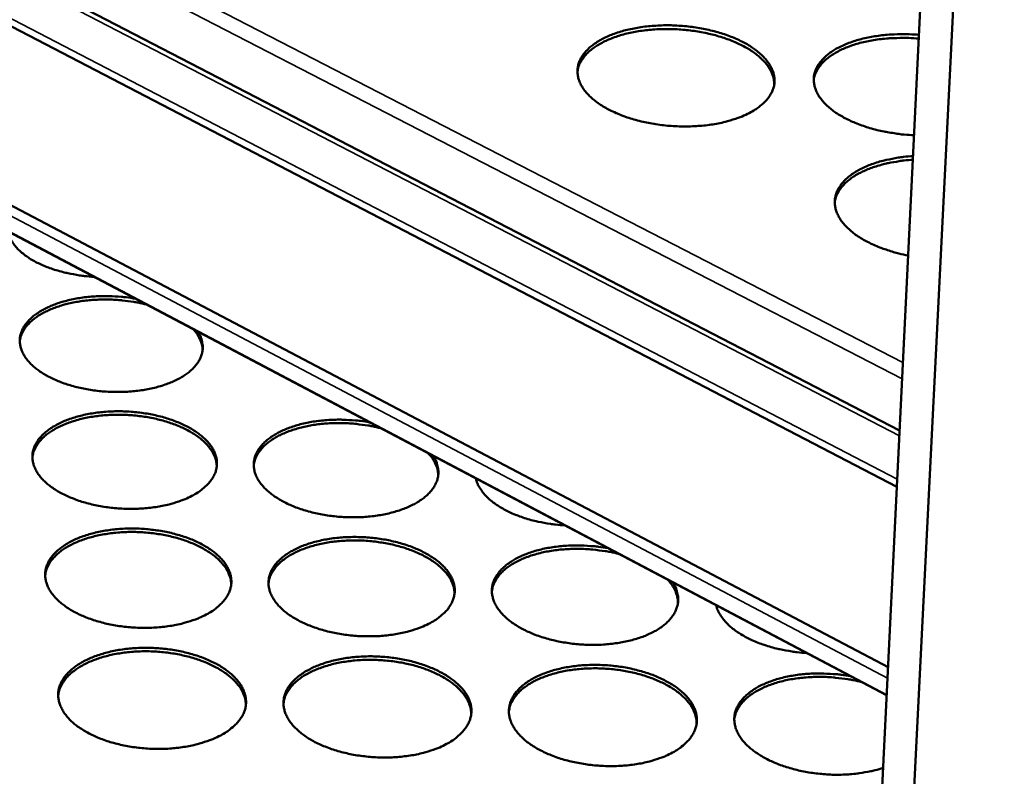
# Model space of a CAD drawing. Units: millimetres. Extents: x 65 to 5840, y 100 to 4100.
# Drawn here: x 5179 to 5323, y 3275 to 3386 of the extents above; entities that cross this region are included whole.
import ezdxf

# ---------------------------------------------------------------- set-up
doc = ezdxf.new("R2010")
doc.units = ezdxf.units.MM
doc.header["$LTSCALE"] = 20
doc.layers.add('Visible (ISO)', color=7, linetype='Continuous', lineweight=50)
doc.layers.add('Visible Narrow (ISO)', color=7, linetype='Continuous', lineweight=35)

msp = doc.modelspace()

# ---------------------------------------------------------------- linework, layer by layer
at = {"layer": 'Visible (ISO)'}
for p, q in [((4778.04, 3600.16), (5307.95, 3325.83)), ((5307.54, 3317.58), (4773.69, 3595.08)), ((4770.26, 3573.5), (5306.25, 3291.26)), ((5306.05, 3287.17), (4771.95, 3568.99)), ((5323.23, 3536.71), (5292.9, 2930.31)), ((5288.71, 2932.9), (5313.95, 3448.39))]:
    msp.add_line(p, q, dxfattribs=at)
at = {"layer": 'Visible (ISO)', "flags": 128}
for points in [[(5286, 3372.16, -0.014112), (5284.94, 3371.66, -0.026558), (5284.35, 3371.44, -0.002921), (5282.81, 3370.96, -0.013919), (5282.49, 3370.87, -0.011435), (5281.44, 3370.64, -0.012117), (5280.44, 3370.47, -0.010529), (5279.34, 3370.33, -0.010947), (5278.27, 3370.25, -0.010059), (5277.14, 3370.2, -0.010259), (5276.02, 3370.2, -0.009965), (5274.89, 3370.25, -0.00997), (5273.76, 3370.34, -0.010234), (5272.65, 3370.48, -0.010045), (5271.53, 3370.66, -0.010898), (5270.48, 3370.88, -0.010494), (5269.4, 3371.15, -0.01204), (5268.43, 3371.44, -0.011374), (5267.41, 3371.8, -0.013803), (5266.54, 3372.16, -0.012805), (5265.62, 3372.59, -0.016405), (5264.87, 3373, -0.014993), (5264.07, 3373.51, -0.020133), (5263.45, 3373.97, -0.018268), (5262.8, 3374.52, -0.025217), (5262.31, 3375.02, -0.023056), (5261.84, 3375.61, -0.031411), (5261.5, 3376.15, -0.029467), (5261.21, 3376.75, -0.037138), (5261.03, 3377.31, -0.03606), (5260.93, 3377.91, -0.039303), (5260.92, 3378.49, -0.03934), (5261, 3379.06, -0.036004), (5261.17, 3379.64, -0.037151), (5261.42, 3380.17, -0.029408), (5261.78, 3380.74, -0.031408), (5262.19, 3381.22, -0.023004), (5262.73, 3381.75, -0.025206), (5263.27, 3382.18, -0.018222), (5263.98, 3382.65, -0.020117), (5264.65, 3383.02, -0.014951), (5265.5, 3383.42, -0.016385), (5266.29, 3383.74, -0.012762), (5267.25, 3384.05, -0.013776), (5268.15, 3384.3, -0.011327), (5269.19, 3384.52, -0.012007), (5270.18, 3384.69, -0.01044), (5271.28, 3384.83, -0.010855), (5272.34, 3384.91, -0.00998), (5273.47, 3384.96, -0.010179), (5274.57, 3384.96, -0.009888), (5275.7, 3384.91, -0.009893), (5276.82, 3384.82, -0.010154), (5277.92, 3384.69, -0.009965), (5279.03, 3384.5, -0.010807), (5280.07, 3384.29, -0.010403), (5281.15, 3384.02, -0.01193), (5282.12, 3383.73, -0.011265), (5283.13, 3383.38, -0.013661), (5284, 3383.03, -0.012665), (5284.91, 3382.6, -0.016217), (5285.67, 3382.19, -0.014806), (5286.46, 3381.69, -0.019882), (5287.09, 3381.23, -0.018009), (5287.74, 3380.68, -0.0249), (5288.23, 3380.19, -0.022701), (5288.72, 3379.6, -0.031071), (5289.06, 3379.07, -0.02904), (5289.36, 3378.46, -0.036917), (5289.55, 3377.9, -0.035711), (5289.66, 3377.31, -0.039382), (5289.68, 3376.73, -0.039284), (5289.61, 3376.15, -0.036373), (5289.44, 3375.57, -0.037394), (5289.2, 3375.04, -0.029851), (5288.84, 3374.47, -0.031766), (5288.45, 3373.98, -0.023366), (5288.21, 3373.74, -0.007172), (5287.37, 3373.02, -0.036855), (5286.86, 3372.65, -0.023252), (5286, 3372.16)], [(5289.64, 3376.37, 0.03303), (5289.58, 3377.09, 0.055208), (5289.47, 3377.51, 0.013334), (5289.13, 3378.31, 0.032729), (5288.96, 3378.63, 0.024508), (5288.56, 3379.22, 0.02666), (5288.13, 3379.71, 0.019358), (5287.56, 3380.27, 0.02133), (5287, 3380.74, 0.015734), (5286.28, 3381.25, 0.017284), (5285.59, 3381.67, 0.013272), (5284.74, 3382.12, 0.014399), (5283.94, 3382.5, 0.011626), (5282.99, 3382.88, 0.012404), (5282.08, 3383.19, 0.010564), (5281.06, 3383.5, 0.011068), (5280.07, 3383.74, 0.009947), (5278.99, 3383.96, 0.010229), (5277.94, 3384.14, 0.009696), (5276.84, 3384.27, 0.009788), (5275.75, 3384.36, 0.009781), (5274.66, 3384.41, 0.009694), (5273.55, 3384.42, 0.010211), (5272.48, 3384.38, 0.009936), (5271.39, 3384.3, 0.011038), (5270.37, 3384.18, 0.010542), (5269.32, 3384.01, 0.012357), (5268.38, 3383.82, 0.01159), (5267.39, 3383.56, 0.014331), (5266.54, 3383.3, 0.013217), (5265.64, 3382.96, 0.017186), (5264.9, 3382.63, 0.015651), (5264.12, 3382.21, 0.021193), (5263.5, 3381.82, 0.019235), (5262.86, 3381.35, 0.026486), (5262.37, 3380.91, 0.024335), (5261.89, 3380.38, 0.032546), (5261.68, 3380.09, 0.013222), (5261.23, 3379.33, 0.055008), (5261.07, 3378.93, 0.032858), (5260.91, 3378.23)], [(5310.05, 3368.92, -0.009962), (5308.62, 3369.01, -0.018318), (5307.84, 3369.1, -0.001491), (5305.96, 3369.4, -0.009865), (5305.67, 3369.45, -0.010769), (5304.65, 3369.68, -0.010352), (5303.6, 3369.97, -0.011924), (5302.66, 3370.27, -0.011256), (5301.68, 3370.63, -0.01368), (5300.84, 3370.99, -0.012692), (5299.96, 3371.43, -0.016246), (5299.23, 3371.84, -0.014861), (5298.46, 3372.34, -0.019886), (5297.86, 3372.8, -0.01807), (5297.24, 3373.35, -0.024808), (5296.77, 3373.84, -0.022708), (5296.31, 3374.42, -0.030762), (5295.98, 3374.94, -0.028856), (5295.7, 3375.54, -0.036277), (5295.53, 3376.09, -0.035185), (5295.43, 3376.67, -0.03849), (5295.42, 3377.24, -0.038481), (5295.49, 3377.8, -0.035556), (5295.66, 3378.36, -0.036632), (5295.89, 3378.89, -0.029334), (5296.24, 3379.44, -0.03125), (5296.62, 3379.91, -0.023099), (5297.14, 3380.43, -0.025247), (5297.66, 3380.85, -0.01834), (5298.33, 3381.32, -0.020218), (5298.98, 3381.69, -0.015033), (5299.79, 3382.08, -0.016475), (5300.55, 3382.39, -0.012795), (5301.47, 3382.71, -0.013829), (5302.34, 3382.95, -0.011305), (5303.35, 3383.19, -0.01201), (5304.31, 3383.36, -0.010358), (5305.37, 3383.51, -0.010804), (5306.4, 3383.6, -0.009829), (5306.68, 3383.62, -0.001482), (5308.57, 3383.67, -0.01824), (5309.35, 3383.66, -0.009928), (5310.77, 3383.57)], [(5310.75, 3383.03, 0.010153), (5309.29, 3383.12, 0.018616), (5308.5, 3383.13, 0.001548), (5306.58, 3383.07, 0.010047), (5306.28, 3383.06, 0.011088), (5305.23, 3382.95, 0.01061), (5304.15, 3382.8, 0.012381), (5303.18, 3382.62, 0.011624), (5302.15, 3382.38, 0.014342), (5301.28, 3382.12, 0.013228), (5300.34, 3381.79, 0.017209), (5299.58, 3381.46, 0.015656), (5298.76, 3381.05, 0.021275), (5298.12, 3380.66, 0.019274), (5297.45, 3380.18, 0.02671), (5296.94, 3379.74, 0.024495), (5296.44, 3379.21, 0.033022), (5296.22, 3378.91, 0.013594), (5295.75, 3378.14, 0.055807), (5295.58, 3377.74, 0.033375), (5295.41, 3377.02)], [(5309.2, 3351.36, -0.011541), (5307.81, 3351.66, -0.020597), (5307.05, 3351.87, -0.001975), (5305.34, 3352.43, -0.011391), (5305.05, 3352.54, -0.013772), (5304.17, 3352.91, -0.012796), (5303.25, 3353.35, -0.016317), (5302.48, 3353.78, -0.014938), (5301.68, 3354.29, -0.019951), (5301.05, 3354.76, -0.018132), (5300.4, 3355.33, -0.024892), (5299.91, 3355.83, -0.022777), (5299.43, 3356.44, -0.030913), (5299.08, 3356.98, -0.028983), (5298.79, 3357.6, -0.036546), (5298.6, 3358.17, -0.035435), (5298.5, 3358.77, -0.038866), (5298.48, 3359.36, -0.038847), (5298.56, 3359.94, -0.035931), (5298.73, 3360.53, -0.037004), (5298.98, 3361.07, -0.029615), (5299.34, 3361.64, -0.031544), (5299.74, 3362.13, -0.023292), (5300.28, 3362.67, -0.025459), (5300.82, 3363.1, -0.018487), (5301.52, 3363.58, -0.020378), (5302.2, 3363.96, -0.015167), (5303.04, 3364.36, -0.016613), (5303.84, 3364.68, -0.012933), (5304.8, 3365, -0.013964), (5305.7, 3365.25, -0.01146), (5306, 3365.31, -0.002002), (5307.74, 3365.65, -0.020696), (5308.51, 3365.76, -0.011615), (5309.91, 3365.87)], [(5309.88, 3365.33, 0.010478), (5308.6, 3365.23, 0.018894), (5307.9, 3365.13, 0.001639), (5306.27, 3364.84, 0.010365), (5306.02, 3364.79, 0.012301), (5305.17, 3364.57, 0.011512), (5304.28, 3364.3, 0.01429), (5303.52, 3364.03, 0.013195), (5302.71, 3363.69, 0.01706), (5302.05, 3363.36, 0.015608), (5301.35, 3362.96, 0.020793), (5300.8, 3362.58, 0.01901), (5300.23, 3362.12, 0.025499), (5299.79, 3361.69, 0.023599), (5299.37, 3361.19, 0.030616), (5299.19, 3360.93, 0.011785), (5298.78, 3360.2, 0.051839), (5298.63, 3359.82, 0.030793), (5298.48, 3359.16)], [(5190.29, 3348.25, -0.010622), (5188.95, 3348.36, -0.019336), (5188.22, 3348.46, -0.001687), (5186.48, 3348.78, -0.010507), (5186.21, 3348.84, -0.011829), (5185.28, 3349.08, -0.011248), (5184.31, 3349.37, -0.013389), (5183.47, 3349.68, -0.0125), (5182.59, 3350.05, -0.015712), (5181.85, 3350.41, -0.014437), (5181.07, 3350.85, -0.019058), (5180.45, 3351.26, -0.017342), (5179.8, 3351.76, -0.023677), (5179.3, 3352.21, -0.021605), (5178.81, 3352.75, -0.029504), (5178.6, 3353.03, -0.011409), (5178.12, 3353.79, -0.051525), (5177.94, 3354.18, -0.029959), (5177.75, 3354.87)], [(5205.5, 3340.23, -0.034996), (5205.85, 3339.61, -0.053254), (5206.01, 3339.16, -0.014357), (5206.17, 3338.38, -0.036182), (5206.2, 3338.07, -0.037841), (5206.18, 3337.52, -0.038061), (5206.07, 3336.99, -0.033861), (5205.88, 3336.44, -0.035115), (5205.62, 3335.94, -0.02759), (5205.25, 3335.41, -0.029531), (5204.86, 3334.95, -0.021844), (5204.33, 3334.46, -0.023868), (5203.8, 3334.05, -0.017579), (5203.12, 3333.61, -0.019285), (5202.48, 3333.26, -0.014634), (5201.67, 3332.88, -0.015919), (5200.92, 3332.59, -0.012648), (5200.01, 3332.29, -0.013556), (5199.16, 3332.06, -0.011347), (5198.18, 3331.85, -0.011951), (5197.25, 3331.69, -0.010557), (5196.22, 3331.56, -0.010917), (5195.23, 3331.48, -0.010177), (5194.18, 3331.44, -0.010331), (5193.15, 3331.45, -0.010161), (5192.11, 3331.49, -0.010126), (5191.06, 3331.58, -0.010507), (5190.05, 3331.71, -0.010278), (5189.02, 3331.88, -0.011252), (5188.06, 3332.09, -0.010806), (5187.07, 3332.35, -0.012486), (5186.19, 3332.62, -0.011775), (5185.27, 3332.96, -0.014354), (5184.48, 3333.29, -0.013312), (5183.65, 3333.7, -0.017068), (5182.96, 3334.09, -0.015624), (5182.25, 3334.56, -0.02088), (5181.69, 3335, -0.019029), (5181.11, 3335.52, -0.025926), (5180.68, 3335.99, -0.02387), (5180.26, 3336.54, -0.031773), (5179.96, 3337.05, -0.030027), (5179.72, 3337.61, -0.036701), (5179.57, 3338.15, -0.035825), (5179.49, 3338.71, -0.037932), (5179.5, 3339.25, -0.038122), (5179.59, 3339.79, -0.034306), (5179.77, 3340.34, -0.035535), (5180.01, 3340.84, -0.028106), (5180.36, 3341.37, -0.030057), (5180.75, 3341.83, -0.022255), (5181.26, 3342.33, -0.024328), (5181.77, 3342.74, -0.017862), (5182.43, 3343.18, -0.01963), (5183.06, 3343.54, -0.014815), (5183.85, 3343.92, -0.016157), (5184.59, 3344.22, -0.012755), (5185.47, 3344.53, -0.013709), (5186.31, 3344.76, -0.011397), (5187.28, 3344.99, -0.012037), (5188.2, 3345.15, -0.010559), (5189.21, 3345.29, -0.010948), (5190.19, 3345.38, -0.010134), (5191.23, 3345.43, -0.010314), (5192.25, 3345.44, -0.01007), (5192.53, 3345.43, -0.00155), (5194.32, 3345.33, -0.018871), (5195.04, 3345.26, -0.010161), (5196.36, 3345.05)], [(5197.97, 3344.2, 0.009811), (5196.77, 3344.48, 0.018413), (5196.12, 3344.59, 0.001447), (5194.44, 3344.81, 0.009733), (5194.19, 3344.84, 0.009493), (5193.22, 3344.91, 0.009498), (5192.24, 3344.94, 0.009711), (5191.28, 3344.93, 0.009558), (5190.3, 3344.89, 0.010247), (5189.37, 3344.81, 0.00992), (5188.41, 3344.69, 0.011154), (5187.53, 3344.54, 0.010624), (5186.62, 3344.35, 0.01253), (5185.81, 3344.14, 0.011747), (5184.96, 3343.87, 0.014516), (5184.23, 3343.6, 0.013419), (5183.46, 3343.26, 0.017302), (5182.83, 3342.94, 0.01584), (5182.17, 3342.54, 0.021077), (5181.65, 3342.17, 0.019276), (5181.11, 3341.72, 0.025855), (5180.69, 3341.3, 0.023937), (5180.29, 3340.81, 0.031056), (5180.13, 3340.55, 0.012089), (5179.75, 3339.85, 0.052454), (5179.61, 3339.48, 0.03124), (5179.49, 3338.84)], [(5206.18, 3337.52, 0.031804), (5206.12, 3338.18, 0.053285), (5206.01, 3338.57, 0.012475), (5205.81, 3339.05, 0.010622), (5205.55, 3339.6, 0.045199), (5205.29, 3340.02, 0.029227), (5204.81, 3340.6)], [(5204.62, 3316.28, -0.014055), (5203.61, 3315.8, -0.026373), (5203.05, 3315.58, -0.002894), (5201.59, 3315.12, -0.013876), (5201.28, 3315.04, -0.011579), (5200.29, 3314.81, -0.012207), (5199.34, 3314.65, -0.010751), (5198.3, 3314.51, -0.011128), (5197.3, 3314.43, -0.010346), (5196.23, 3314.38, -0.010512), (5195.19, 3314.38, -0.010315), (5194.13, 3314.43, -0.010287), (5193.07, 3314.51, -0.010653), (5192.04, 3314.64, -0.010428), (5190.99, 3314.82, -0.011398), (5190.01, 3315.03, -0.010952), (5189.01, 3315.29, -0.012639), (5188.11, 3315.57, -0.011925), (5187.17, 3315.92, -0.01452), (5186.37, 3316.26, -0.013472), (5185.52, 3316.68, -0.017254), (5184.83, 3317.08, -0.015804), (5184.11, 3317.56, -0.021086), (5183.54, 3318, -0.019235), (5182.95, 3318.54, -0.02614), (5182.51, 3319.02, -0.024098), (5182.09, 3319.59, -0.031947), (5181.79, 3320.11, -0.030235), (5181.55, 3320.69, -0.036756), (5181.4, 3321.23, -0.035918), (5181.33, 3321.81, -0.037824), (5181.34, 3322.37, -0.038045), (5181.44, 3322.92, -0.034111), (5181.63, 3323.48, -0.03536), (5181.88, 3323.99, -0.027942), (5182.24, 3324.53, -0.029891), (5182.64, 3325, -0.022166), (5183.17, 3325.51, -0.024221), (5183.7, 3325.93, -0.017837), (5184.38, 3326.38, -0.019584), (5185.02, 3326.74, -0.014836), (5185.83, 3327.13, -0.016159), (5186.59, 3327.43, -0.012809), (5187.5, 3327.74, -0.013747), (5188.36, 3327.97, -0.011479), (5189.34, 3328.19, -0.012104), (5190.28, 3328.36, -0.010667), (5191.32, 3328.49, -0.011042), (5192.32, 3328.57, -0.010271), (5193.37, 3328.62, -0.010435), (5194.41, 3328.62, -0.010241), (5195.46, 3328.57, -0.010212), (5196.52, 3328.49, -0.010575), (5197.54, 3328.36, -0.010349), (5198.58, 3328.18, -0.011309), (5199.55, 3327.98, -0.010863), (5200.55, 3327.72, -0.012529), (5201.44, 3327.44, -0.011816), (5202.38, 3327.1, -0.01438), (5203.18, 3326.76, -0.013333), (5204.02, 3326.35, -0.017069), (5204.72, 3325.95, -0.015618), (5205.44, 3325.47, -0.020846), (5206.02, 3325.03, -0.018982), (5206.6, 3324.5, -0.025847), (5207.05, 3324.02, -0.023763), (5207.47, 3323.46, -0.031657), (5207.78, 3322.94, -0.029857), (5208.03, 3322.36, -0.036602), (5208.19, 3321.82, -0.035646), (5208.27, 3321.24, -0.037939), (5208.26, 3320.69, -0.038038), (5208.17, 3320.13, -0.03445), (5207.99, 3319.57, -0.03559), (5207.74, 3319.06, -0.028323), (5207.39, 3318.51, -0.030203), (5206.99, 3318.04, -0.022478), (5206.76, 3317.81, -0.00672), (5205.95, 3317.11, -0.035861), (5205.46, 3316.75, -0.022416), (5204.62, 3316.28)], [(5208.25, 3320.56, 0.032341), (5208.18, 3321.25, 0.054071), (5208.07, 3321.66, 0.01285), (5207.74, 3322.44, 0.032109), (5207.58, 3322.74, 0.024489), (5207.2, 3323.3, 0.02651), (5206.79, 3323.78, 0.019583), (5206.25, 3324.31, 0.021464), (5205.72, 3324.75, 0.01605), (5205.04, 3325.23, 0.017553), (5204.39, 3325.63, 0.013613), (5203.59, 3326.06, 0.01472), (5202.83, 3326.41, 0.011969), (5201.94, 3326.76, 0.01274), (5201.08, 3327.05, 0.010903), (5200.12, 3327.33, 0.011404), (5199.19, 3327.55, 0.010281), (5198.18, 3327.75, 0.010563), (5197.19, 3327.9, 0.010029), (5196.16, 3328.02, 0.010121), (5195.14, 3328.09, 0.010118), (5194.11, 3328.12, 0.010029), (5193.07, 3328.11, 0.010556), (5192.07, 3328.06, 0.010277), (5191.05, 3327.96, 0.011393), (5190.1, 3327.83, 0.010894), (5189.11, 3327.65, 0.012722), (5188.23, 3327.45, 0.011955), (5187.31, 3327.18, 0.014694), (5186.52, 3326.91, 0.013592), (5185.68, 3326.57, 0.017515), (5184.99, 3326.24, 0.016018), (5184.27, 3325.83, 0.021412), (5183.69, 3325.44, 0.019537), (5183.1, 3324.97, 0.026446), (5182.65, 3324.53, 0.024425), (5182.21, 3324.01, 0.032042), (5182.02, 3323.73, 0.01281), (5181.61, 3322.99, 0.053997), (5181.46, 3322.6, 0.032279), (5181.32, 3321.92)], [(5239.85, 3322.11, -0.034405), (5240.22, 3321.47, -0.052439), (5240.39, 3321.01, -0.013961), (5240.56, 3320.22, -0.035554), (5240.6, 3319.9, -0.037662), (5240.59, 3319.35, -0.037788), (5240.49, 3318.8, -0.034124), (5240.3, 3318.25, -0.035278), (5240.05, 3317.74, -0.028061), (5239.69, 3317.2, -0.029934), (5239.3, 3316.73, -0.022303), (5238.77, 3316.23, -0.024311), (5238.25, 3315.81, -0.017953), (5237.57, 3315.36, -0.019676), (5236.93, 3315, -0.014924), (5236.13, 3314.62, -0.016236), (5235.37, 3314.32, -0.012872), (5234.46, 3314.02, -0.013806), (5233.61, 3313.78, -0.01152), (5232.63, 3313.56, -0.012146), (5231.69, 3313.4, -0.01069), (5230.65, 3313.27, -0.011069), (5229.65, 3313.19, -0.010278), (5228.6, 3313.15, -0.010448), (5227.56, 3313.15, -0.010231), (5226.5, 3313.2, -0.010212), (5225.45, 3313.29, -0.010545), (5224.43, 3313.42, -0.010334), (5223.39, 3313.6, -0.011255), (5222.41, 3313.81, -0.010829), (5221.41, 3314.07, -0.012443), (5220.52, 3314.35, -0.011759), (5219.58, 3314.69, -0.014248), (5218.78, 3315.04, -0.01324), (5217.93, 3315.45, -0.01687), (5217.24, 3315.85, -0.015472), (5216.51, 3316.33, -0.020552), (5215.94, 3316.77, -0.018752), (5215.35, 3317.3, -0.025435), (5214.9, 3317.78, -0.023411), (5214.47, 3318.34, -0.031149), (5214.16, 3318.85, -0.029384), (5213.9, 3319.43, -0.036129), (5213.74, 3319.97, -0.035181), (5213.66, 3320.54, -0.037708), (5213.66, 3321.1, -0.037806), (5213.74, 3321.65, -0.034531), (5213.91, 3322.2, -0.035661), (5214.14, 3322.72, -0.028564), (5214.49, 3323.26, -0.030444), (5214.86, 3323.73, -0.022716), (5215.37, 3324.23, -0.02477), (5215.88, 3324.65, -0.018241), (5216.54, 3325.1, -0.020024), (5217.17, 3325.47, -0.015111), (5217.95, 3325.86, -0.016479), (5218.7, 3326.16, -0.012983), (5219.59, 3326.47, -0.013963), (5220.43, 3326.72, -0.011574), (5221.39, 3326.94, -0.012237), (5222.32, 3327.11, -0.010695), (5223.34, 3327.25, -0.011104), (5224.33, 3327.34, -0.010237), (5225.37, 3327.39, -0.010434), (5226.4, 3327.4, -0.010143), (5226.68, 3327.39, -0.001571), (5228.49, 3327.29, -0.018981), (5229.22, 3327.22, -0.010234), (5230.55, 3327.01)], [(5232.18, 3326.15, 0.00979), (5230.97, 3326.43, 0.018361), (5230.32, 3326.55, 0.001441), (5228.63, 3326.77, 0.009714), (5228.38, 3326.8, 0.009511), (5227.41, 3326.87, 0.009505), (5226.43, 3326.9, 0.009747), (5225.46, 3326.9, 0.009585), (5224.48, 3326.86, 0.010297), (5223.55, 3326.78, 0.009964), (5222.59, 3326.66, 0.011215), (5221.71, 3326.51, 0.010681), (5220.8, 3326.32, 0.012596), (5219.99, 3326.1, 0.011813), (5219.14, 3325.83, 0.014578), (5218.41, 3325.56, 0.013488), (5217.64, 3325.23, 0.017342), (5217.01, 3324.9, 0.015899), (5216.35, 3324.5, 0.021058), (5215.82, 3324.13, 0.019293), (5215.28, 3323.68, 0.025719), (5214.87, 3323.26, 0.023852), (5214.47, 3322.77, 0.03074), (5214.3, 3322.51, 0.011857), (5213.92, 3321.8, 0.051917), (5213.78, 3321.43, 0.030901), (5213.65, 3320.78)], [(5240.57, 3319.25, 0.032441), (5240.51, 3319.95, 0.05422), (5240.41, 3320.35, 0.01292), (5240.2, 3320.85, 0.010956), (5239.92, 3321.44, 0.045794), (5239.65, 3321.88, 0.029745), (5239.13, 3322.48)], [(5259.07, 3311.97, -0.010701), (5257.7, 3312.08, -0.019503), (5256.95, 3312.18, -0.001711), (5255.17, 3312.51, -0.01059), (5254.89, 3312.57, -0.011795), (5253.93, 3312.82, -0.01126), (5252.95, 3313.12, -0.013247), (5252.08, 3313.44, -0.012419), (5251.17, 3313.82, -0.015416), (5250.4, 3314.2, -0.014224), (5249.6, 3314.65, -0.018539), (5248.95, 3315.08, -0.016925), (5248.27, 3315.59, -0.022853), (5247.75, 3316.06, -0.020874), (5247.23, 3316.62, -0.028348), (5247.01, 3316.9, -0.010655), (5246.49, 3317.7, -0.049855), (5246.3, 3318.1, -0.028788), (5246.07, 3318.82)], [(5206.7, 3298.95, -0.01416), (5205.68, 3298.46, -0.026543), (5205.12, 3298.24, -0.002935), (5203.64, 3297.77, -0.013982), (5203.33, 3297.68, -0.01168), (5202.33, 3297.46, -0.01231), (5201.38, 3297.29, -0.010848), (5200.33, 3297.15, -0.011226), (5199.31, 3297.06, -0.010439), (5198.24, 3297.02, -0.010606), (5197.18, 3297.02, -0.010405), (5196.12, 3297.06, -0.010378), (5195.05, 3297.15, -0.010741), (5194.01, 3297.28, -0.010517), (5192.95, 3297.46, -0.011483), (5191.97, 3297.67, -0.011039), (5190.95, 3297.94, -0.012719), (5190.04, 3298.23, -0.012009), (5189.1, 3298.58, -0.014591), (5188.29, 3298.93, -0.013551), (5187.43, 3299.35, -0.017304), (5186.73, 3299.76, -0.01587), (5186, 3300.25, -0.021094), (5185.43, 3300.7, -0.019269), (5184.84, 3301.25, -0.026065), (5184.4, 3301.74, -0.024058), (5183.97, 3302.32, -0.031748), (5183.67, 3302.84, -0.030064), (5183.42, 3303.43, -0.036437), (5183.27, 3303.99, -0.035605), (5183.2, 3304.57, -0.037496), (5183.21, 3305.14, -0.037707), (5183.31, 3305.7, -0.03392), (5183.5, 3306.27, -0.035141), (5183.75, 3306.79, -0.027913), (5184.12, 3307.35, -0.029825), (5184.52, 3307.82, -0.022231), (5185.05, 3308.34, -0.024257), (5185.58, 3308.76, -0.017938), (5186.27, 3309.22, -0.019668), (5186.92, 3309.6, -0.014943), (5187.73, 3309.99, -0.01626), (5188.5, 3310.3, -0.012914), (5189.42, 3310.61, -0.013851), (5190.28, 3310.85, -0.011579), (5191.27, 3311.07, -0.012206), (5192.22, 3311.24, -0.010762), (5193.27, 3311.38, -0.011139), (5194.28, 3311.46, -0.010362), (5195.34, 3311.51, -0.010528), (5196.39, 3311.51, -0.01033), (5197.45, 3311.46, -0.010302), (5198.51, 3311.37, -0.010661), (5199.54, 3311.24, -0.010437), (5200.59, 3311.07, -0.011392), (5201.57, 3310.86, -0.010948), (5202.58, 3310.59, -0.012608), (5203.48, 3310.31, -0.011899), (5204.43, 3309.97, -0.01445), (5205.24, 3309.62, -0.013411), (5206.09, 3309.2, -0.017119), (5206.79, 3308.8, -0.015683), (5207.52, 3308.31, -0.020853), (5208.1, 3307.86, -0.019015), (5208.69, 3307.32, -0.025774), (5209.14, 3306.83, -0.023725), (5209.57, 3306.26, -0.031462), (5209.88, 3305.73, -0.02969), (5210.13, 3305.14, -0.036286), (5210.29, 3304.59, -0.035337), (5210.37, 3304.01, -0.037608), (5210.37, 3303.44, -0.037697), (5210.27, 3302.88, -0.034254), (5210.09, 3302.3, -0.035365), (5209.84, 3301.78, -0.028292), (5209.49, 3301.22, -0.030133), (5209.09, 3300.74, -0.022544), (5208.86, 3300.51, -0.006749), (5208.04, 3299.79, -0.035969), (5207.55, 3299.43, -0.022473), (5206.7, 3298.95)], [(5210.35, 3303.31, 0.03217), (5210.29, 3304.01, 0.053783), (5210.18, 3304.42, 0.012729), (5209.85, 3305.22, 0.031954), (5209.69, 3305.52, 0.024491), (5209.3, 3306.09, 0.026478), (5208.89, 3306.58, 0.019648), (5208.35, 3307.12, 0.021505), (5207.81, 3307.57, 0.016139), (5207.12, 3308.06, 0.017629), (5206.47, 3308.47, 0.013708), (5205.66, 3308.9, 0.01481), (5204.9, 3309.26, 0.012064), (5204, 3309.62, 0.012833), (5203.14, 3309.92, 0.010996), (5202.16, 3310.2, 0.011498), (5201.22, 3310.43, 0.010373), (5200.21, 3310.63, 0.010655), (5199.21, 3310.78, 0.01012), (5198.17, 3310.9, 0.010212), (5197.13, 3310.98, 0.010209), (5196.1, 3311.01, 0.01012), (5195.05, 3311, 0.010649), (5194.04, 3310.94, 0.010369), (5193.01, 3310.85, 0.011487), (5192.05, 3310.71, 0.010989), (5191.05, 3310.53, 0.012818), (5190.17, 3310.32, 0.012052), (5189.23, 3310.06, 0.014787), (5188.43, 3309.78, 0.01369), (5187.59, 3309.43, 0.017596), (5186.89, 3309.09, 0.016111), (5186.16, 3308.67, 0.02146), (5185.58, 3308.28, 0.019608), (5184.98, 3307.8, 0.026421), (5184.53, 3307.35, 0.024435), (5184.08, 3306.83, 0.031895), (5183.89, 3306.54, 0.012694), (5183.48, 3305.78, 0.053718), (5183.33, 3305.39, 0.032114), (5183.19, 3304.69)], [(5239.4, 3297.71, -0.014318), (5238.39, 3297.22, -0.026831), (5237.83, 3297, -0.002997), (5236.36, 3296.53, -0.014135), (5236.05, 3296.44, -0.011758), (5235.05, 3296.22, -0.01241), (5234.1, 3296.05, -0.010889), (5233.06, 3295.91, -0.011286), (5232.04, 3295.82, -0.01045), (5230.97, 3295.78, -0.010633), (5229.92, 3295.78, -0.010388), (5228.85, 3295.82, -0.010376), (5227.78, 3295.91, -0.010694), (5226.73, 3296.04, -0.010486), (5225.68, 3296.22, -0.011402), (5224.69, 3296.43, -0.010977), (5223.67, 3296.7, -0.012595), (5222.76, 3296.99, -0.011908), (5221.81, 3297.34, -0.014411), (5220.99, 3297.69, -0.013399), (5220.13, 3298.11, -0.017051), (5219.42, 3298.52, -0.015648), (5218.69, 3299.01, -0.020752), (5218.1, 3299.46, -0.018952), (5217.51, 3300.01, -0.025641), (5217.05, 3300.5, -0.023632), (5216.62, 3301.08, -0.03132), (5216.31, 3301.6, -0.029586), (5216.05, 3302.2, -0.036189), (5215.89, 3302.75, -0.035278), (5215.81, 3303.33, -0.037613), (5215.81, 3303.9, -0.037742), (5215.9, 3304.46, -0.034346), (5216.08, 3305.03, -0.035496), (5216.33, 3305.56, -0.028402), (5216.68, 3306.11, -0.030282), (5217.08, 3306.59, -0.022626), (5217.6, 3307.11, -0.024664), (5218.12, 3307.53, -0.018216), (5218.8, 3307.99, -0.019978), (5219.45, 3308.36, -0.015131), (5220.25, 3308.75, -0.016481), (5221.02, 3309.06, -0.013037), (5221.93, 3309.38, -0.014002), (5222.79, 3309.62, -0.011655), (5223.78, 3309.84, -0.012304), (5224.72, 3310.01, -0.010803), (5225.76, 3310.14, -0.011198), (5226.77, 3310.23, -0.010373), (5227.83, 3310.27, -0.010554), (5228.88, 3310.27, -0.010313), (5229.94, 3310.23, -0.0103), (5231.01, 3310.14, -0.010614), (5232.04, 3310.01, -0.010406), (5233.09, 3309.84, -0.011312), (5234.07, 3309.63, -0.010887), (5235.09, 3309.36, -0.012486), (5236, 3309.08, -0.0118), (5236.94, 3308.73, -0.014273), (5237.76, 3308.39, -0.013261), (5238.61, 3307.97, -0.01687), (5239.32, 3307.56, -0.015465), (5240.06, 3307.08, -0.020516), (5240.65, 3306.63, -0.018704), (5241.25, 3306.09, -0.025354), (5241.7, 3305.6, -0.023304), (5242.14, 3305.02, -0.031031), (5242.46, 3304.5, -0.029213), (5242.73, 3303.91, -0.036024), (5242.89, 3303.36, -0.034997), (5242.98, 3302.77, -0.037707), (5242.99, 3302.2, -0.037714), (5242.9, 3301.64, -0.034671), (5242.73, 3301.07, -0.03571), (5242.49, 3300.54, -0.028785), (5242.15, 3299.98, -0.030591), (5241.76, 3299.5, -0.022946), (5241.53, 3299.27, -0.006948), (5240.72, 3298.55, -0.036467), (5240.23, 3298.19, -0.022846), (5239.4, 3297.71)], [(5242.96, 3301.98, 0.032193), (5242.91, 3302.68, 0.053817), (5242.8, 3303.1, 0.012745), (5242.47, 3303.89, 0.031976), (5242.32, 3304.2, 0.024501), (5241.93, 3304.77, 0.02649), (5241.53, 3305.26, 0.019651), (5240.98, 3305.8, 0.02151), (5240.45, 3306.26, 0.016137), (5239.77, 3306.75, 0.017629), (5239.11, 3307.17, 0.013704), (5238.31, 3307.6, 0.014807), (5237.55, 3307.97, 0.012059), (5236.65, 3308.33, 0.012829), (5235.79, 3308.64, 0.01099), (5234.82, 3308.93, 0.011492), (5233.88, 3309.16, 0.010366), (5232.86, 3309.37, 0.010649), (5231.87, 3309.53, 0.010113), (5230.83, 3309.65, 0.010206), (5229.79, 3309.74, 0.010202), (5228.76, 3309.77, 0.010113), (5227.71, 3309.77, 0.010641), (5226.7, 3309.72, 0.010362), (5225.66, 3309.63, 0.011479), (5224.7, 3309.51, 0.01098), (5223.71, 3309.33, 0.012808), (5222.82, 3309.13, 0.012043), (5221.88, 3308.87, 0.014776), (5221.08, 3308.6, 0.01368), (5220.23, 3308.25, 0.017586), (5219.54, 3307.92, 0.0161), (5218.8, 3307.51, 0.02145), (5218.22, 3307.12, 0.019596), (5217.61, 3306.64, 0.026415), (5217.15, 3306.2, 0.024426), (5216.71, 3305.68, 0.031898), (5216.51, 3305.39, 0.012698), (5216.1, 3304.64, 0.05373), (5215.94, 3304.24, 0.032119), (5215.8, 3303.55)], [(5274.82, 3303.66, -0.033809), (5275.2, 3303.01, -0.051621), (5275.38, 3302.54, -0.013565), (5275.57, 3301.73, -0.034916), (5275.61, 3301.41, -0.037453), (5275.61, 3300.85, -0.037486), (5275.52, 3300.29, -0.034363), (5275.34, 3299.73, -0.035417), (5275.1, 3299.21, -0.02853), (5274.75, 3298.66, -0.030332), (5274.36, 3298.18, -0.022773), (5273.84, 3297.67, -0.024762), (5273.32, 3297.24, -0.018339), (5272.65, 3296.79, -0.020077), (5272, 3296.42, -0.015224), (5271.2, 3296.03, -0.016563), (5270.44, 3295.72, -0.013103), (5269.53, 3295.42, -0.014064), (5268.67, 3295.18, -0.011699), (5267.68, 3294.95, -0.012348), (5266.74, 3294.79, -0.010827), (5265.7, 3294.66, -0.011225), (5264.69, 3294.57, -0.01038), (5263.63, 3294.53, -0.010567), (5262.58, 3294.54, -0.010302), (5261.52, 3294.58, -0.010299), (5260.46, 3294.67, -0.010584), (5259.42, 3294.81, -0.01039), (5258.37, 3294.99, -0.011258), (5257.38, 3295.2, -0.010852), (5256.37, 3295.47, -0.0124), (5255.46, 3295.75, -0.011741), (5254.51, 3296.1, -0.014141), (5253.69, 3296.45, -0.013168), (5252.84, 3296.87, -0.016672), (5252.13, 3297.28, -0.01532), (5251.39, 3297.76, -0.020227), (5250.8, 3298.21, -0.018478), (5250.2, 3298.75, -0.024951), (5249.74, 3299.24, -0.022962), (5249.29, 3299.82, -0.030531), (5248.97, 3300.34, -0.02875), (5248.7, 3300.93, -0.035547), (5248.53, 3301.47, -0.03453), (5248.43, 3302.06, -0.037456), (5248.42, 3302.62, -0.037462), (5248.49, 3303.18, -0.034731), (5248.65, 3303.75, -0.03576), (5248.88, 3304.27, -0.029018), (5249.22, 3304.82, -0.030823), (5249.59, 3305.3, -0.023186), (5250.1, 3305.81, -0.025217), (5250.6, 3306.24, -0.018633), (5251.26, 3306.7, -0.020429), (5251.88, 3307.08, -0.015416), (5252.67, 3307.47, -0.016811), (5253.41, 3307.78, -0.013219), (5254.3, 3308.1, -0.014226), (5255.15, 3308.35, -0.011756), (5256.12, 3308.58, -0.012442), (5257.05, 3308.75, -0.010835), (5258.08, 3308.89, -0.011264), (5259.07, 3308.98, -0.010342), (5260.12, 3309.04, -0.010556), (5261.16, 3309.05, -0.010217), (5261.44, 3309.04, -0.001593), (5263.27, 3308.93, -0.019092), (5264, 3308.86, -0.010308), (5265.35, 3308.65)], [(5267, 3307.78, 0.010546), (5265.68, 3308.09, 0.019651), (5264.96, 3308.21, 0.001665), (5263.15, 3308.44, 0.010452), (5262.86, 3308.47, 0.010343), (5261.8, 3308.53, 0.010285), (5260.73, 3308.55, 0.010735), (5259.7, 3308.52, 0.010479), (5258.64, 3308.45, 0.011538), (5257.65, 3308.34, 0.011056), (5256.62, 3308.18, 0.012843), (5255.7, 3307.99, 0.012087), (5254.74, 3307.74, 0.014803), (5253.91, 3307.48, 0.013704), (5253.03, 3307.14, 0.017629), (5252.31, 3306.81, 0.016125), (5251.55, 3306.4, 0.021556), (5250.94, 3306.01, 0.019662), (5250.31, 3305.53, 0.02666), (5249.83, 3305.09, 0.024612), (5249.37, 3304.56, 0.03237), (5249.16, 3304.27, 0.013053), (5248.73, 3303.51, 0.054498), (5248.57, 3303.11, 0.032624), (5248.42, 3302.4)], [(5275.59, 3300.65, 0.025979), (5275.56, 3301.2, 0.044399), (5275.49, 3301.52, 0.0087), (5275.29, 3302.17, 0.025996), (5275.21, 3302.38, 0.021533), (5275.11, 3302.57, 0.006096), (5274.73, 3303.23, 0.03499), (5274.51, 3303.55, 0.021336), (5274.08, 3304.05)], [(5294.38, 3293.33, -0.01074), (5292.99, 3293.45, -0.019587), (5292.24, 3293.55, -0.001723), (5290.44, 3293.89, -0.010631), (5290.16, 3293.95, -0.011776), (5289.19, 3294.2, -0.011264), (5288.19, 3294.51, -0.013175), (5287.3, 3294.83, -0.012377), (5286.38, 3295.22, -0.015268), (5285.6, 3295.61, -0.014116), (5284.78, 3296.07, -0.018282), (5284.12, 3296.5, -0.016718), (5283.43, 3297.02, -0.022449), (5282.89, 3297.5, -0.020518), (5282.36, 3298.07, -0.027781), (5282.13, 3298.36, -0.01029), (5281.59, 3299.17, -0.049024), (5281.39, 3299.57, -0.028212), (5281.15, 3300.31)], [(5208.82, 3281.32, -0.014267), (5207.79, 3280.82, -0.026714), (5207.22, 3280.6, -0.002976), (5205.73, 3280.12, -0.014089), (5205.42, 3280.03, -0.011784), (5204.41, 3279.79, -0.012414), (5203.45, 3279.62, -0.010946), (5202.39, 3279.48, -0.011326), (5201.37, 3279.39, -0.010534), (5200.28, 3279.35, -0.010702), (5199.22, 3279.34, -0.010497), (5198.14, 3279.39, -0.010471), (5197.06, 3279.48, -0.01083), (5196.01, 3279.61, -0.010607), (5194.95, 3279.8, -0.01157), (5193.95, 3280.01, -0.011128), (5192.93, 3280.28, -0.012801), (5192.01, 3280.57, -0.012095), (5191.06, 3280.93, -0.014663), (5190.24, 3281.29, -0.013631), (5189.38, 3281.72, -0.017355), (5188.67, 3282.13, -0.015936), (5187.93, 3282.63, -0.0211), (5187.35, 3283.09, -0.019301), (5186.76, 3283.65, -0.025989), (5186.31, 3284.15, -0.024017), (5185.88, 3284.73, -0.031548), (5185.58, 3285.27, -0.029891), (5185.32, 3285.87, -0.036117), (5185.17, 3286.44, -0.035292), (5185.1, 3287.03, -0.037167), (5185.11, 3287.61, -0.037368), (5185.21, 3288.18, -0.033727), (5185.4, 3288.76, -0.03492), (5185.66, 3289.29, -0.027882), (5186.03, 3289.85, -0.029755), (5186.43, 3290.34, -0.022296), (5186.97, 3290.86, -0.02429), (5187.5, 3291.3, -0.018038), (5188.19, 3291.77, -0.019752), (5188.85, 3292.15, -0.015052), (5189.67, 3292.54, -0.016362), (5190.44, 3292.86, -0.01302), (5191.37, 3293.17, -0.013956), (5192.24, 3293.42, -0.01168), (5193.24, 3293.65, -0.012309), (5194.2, 3293.82, -0.010859), (5195.25, 3293.96, -0.011238), (5196.27, 3294.05, -0.010455), (5197.34, 3294.09, -0.010623), (5198.4, 3294.09, -0.01042), (5199.47, 3294.05, -0.010394), (5200.54, 3293.96, -0.010748), (5201.58, 3293.83, -0.010526), (5202.64, 3293.65, -0.011477), (5203.63, 3293.43, -0.011035), (5204.65, 3293.16, -0.012689), (5205.56, 3292.88, -0.011983), (5206.51, 3292.53, -0.01452), (5207.33, 3292.17, -0.013489), (5208.19, 3291.75, -0.017169), (5208.89, 3291.34, -0.015748), (5209.63, 3290.84, -0.02086), (5210.22, 3290.38, -0.019047), (5210.82, 3289.83, -0.0257), (5211.27, 3289.34, -0.023685), (5211.7, 3288.75, -0.031265), (5212.01, 3288.22, -0.029522), (5212.27, 3287.62, -0.035968), (5212.43, 3287.06, -0.035027), (5212.51, 3286.46, -0.037277), (5212.51, 3285.88, -0.037356), (5212.42, 3285.31, -0.034055), (5212.24, 3284.73, -0.035139), (5211.99, 3284.19, -0.028258), (5211.63, 3283.63, -0.03006), (5211.23, 3283.14, -0.022609), (5210.99, 3282.91, -0.006777), (5210.16, 3282.17, -0.036076), (5209.67, 3281.81, -0.022529), (5208.82, 3281.32)], [(5212.49, 3285.74, 0.031995), (5212.43, 3286.46, 0.053492), (5212.32, 3286.88, 0.012608), (5211.99, 3287.69, 0.031796), (5211.83, 3288, 0.024489), (5211.44, 3288.58, 0.026442), (5211.03, 3289.08, 0.019712), (5210.48, 3289.62, 0.021545), (5209.94, 3290.08, 0.016227), (5209.25, 3290.59, 0.017705), (5208.58, 3291, 0.013804), (5207.77, 3291.44, 0.0149), (5207, 3291.8, 0.01216), (5206.09, 3292.17, 0.012928), (5205.22, 3292.48, 0.011091), (5204.24, 3292.76, 0.011592), (5203.29, 3293, 0.010466), (5202.27, 3293.2, 0.010749), (5201.26, 3293.36, 0.010213), (5200.21, 3293.48, 0.010305), (5199.17, 3293.56, 0.010302), (5198.12, 3293.59, 0.010213), (5197.07, 3293.58, 0.010743), (5196.05, 3293.53, 0.010463), (5195, 3293.43, 0.011583), (5194.04, 3293.29, 0.011085), (5193.03, 3293.11, 0.012914), (5192.13, 3292.89, 0.01215), (5191.19, 3292.62, 0.014881), (5190.39, 3292.34, 0.013788), (5189.53, 3291.99, 0.017677), (5188.83, 3291.64, 0.016204), (5188.09, 3291.22, 0.021506), (5187.51, 3290.81, 0.019677), (5186.9, 3290.33, 0.026393), (5186.44, 3289.87, 0.024442), (5185.99, 3289.34, 0.031746), (5185.8, 3289.05, 0.012577), (5185.39, 3288.28, 0.053436), (5185.23, 3287.87, 0.031948), (5185.09, 3287.16)], [(5241.8, 3280.06, -0.014427), (5240.79, 3279.56, -0.027006), (5240.22, 3279.34, -0.00304), (5238.75, 3278.86, -0.014245), (5238.43, 3278.77, -0.011863), (5237.43, 3278.54, -0.012516), (5236.47, 3278.37, -0.010989), (5235.41, 3278.23, -0.011387), (5234.39, 3278.14, -0.010545), (5233.31, 3278.09, -0.010729), (5232.24, 3278.09, -0.010479), (5231.16, 3278.13, -0.010469), (5230.08, 3278.23, -0.010782), (5229.03, 3278.36, -0.010576), (5227.96, 3278.54, -0.011487), (5226.97, 3278.76, -0.011064), (5225.94, 3279.03, -0.012675), (5225.02, 3279.32, -0.011992), (5224.06, 3279.67, -0.014481), (5223.23, 3280.03, -0.013477), (5222.37, 3280.46, -0.0171), (5221.65, 3280.88, -0.015712), (5220.91, 3281.38, -0.020757), (5220.32, 3281.84, -0.018983), (5219.72, 3282.39, -0.025567), (5219.26, 3282.89, -0.023592), (5218.82, 3283.48, -0.031123), (5218.51, 3284.02, -0.029418), (5218.24, 3284.62, -0.035872), (5218.08, 3285.18, -0.034969), (5218, 3285.78, -0.037281), (5218, 3286.36, -0.0374), (5218.09, 3286.93, -0.034146), (5218.27, 3287.51, -0.035268), (5218.52, 3288.04, -0.028368), (5218.88, 3288.61, -0.030209), (5219.27, 3289.09, -0.022692), (5219.8, 3289.62, -0.024698), (5220.33, 3290.05, -0.01832), (5221.01, 3290.52, -0.020064), (5221.67, 3290.9, -0.015243), (5222.48, 3291.3, -0.016586), (5223.25, 3291.61, -0.013146), (5224.17, 3291.93, -0.014109), (5225.03, 3292.18, -0.011759), (5226.03, 3292.41, -0.012409), (5226.99, 3292.58, -0.010901), (5228.03, 3292.71, -0.011297), (5229.05, 3292.8, -0.010466), (5230.12, 3292.85, -0.010649), (5231.18, 3292.85, -0.010402), (5232.25, 3292.8, -0.010391), (5233.32, 3292.71, -0.010701), (5234.37, 3292.58, -0.010495), (5235.43, 3292.4, -0.011396), (5236.42, 3292.19, -0.010973), (5237.44, 3291.92, -0.012565), (5238.36, 3291.63, -0.011882), (5239.31, 3291.28, -0.014341), (5240.14, 3290.93, -0.013338), (5241, 3290.5, -0.016918), (5241.72, 3290.09, -0.015528), (5242.46, 3289.59, -0.020522), (5243.05, 3289.14, -0.018735), (5243.66, 3288.59, -0.025282), (5244.12, 3288.09, -0.023266), (5244.57, 3287.5, -0.030838), (5244.89, 3286.97, -0.029049), (5245.16, 3286.37, -0.03571), (5245.33, 3285.81, -0.034691), (5245.42, 3285.21, -0.037373), (5245.42, 3284.63, -0.037369), (5245.34, 3284.06, -0.034466), (5245.17, 3283.48, -0.035477), (5244.92, 3282.94, -0.028748), (5244.57, 3282.38, -0.030515), (5244.18, 3281.89, -0.023012), (5243.95, 3281.65, -0.006977), (5243.14, 3280.92, -0.036576), (5242.65, 3280.55, -0.022903), (5241.8, 3280.06)], [(5245.4, 3284.4, 0.032018), (5245.34, 3285.12, 0.053526), (5245.23, 3285.54, 0.012623), (5244.91, 3286.35, 0.031818), (5244.75, 3286.66, 0.024498), (5244.36, 3287.24, 0.026453), (5243.95, 3287.74, 0.019713), (5243.41, 3288.3, 0.021548), (5242.87, 3288.76, 0.016225), (5242.18, 3289.26, 0.017704), (5241.52, 3289.68, 0.013799), (5240.71, 3290.13, 0.014897), (5239.94, 3290.5, 0.012154), (5239.04, 3290.87, 0.012923), (5238.17, 3291.18, 0.011084), (5237.19, 3291.48, 0.011586), (5236.24, 3291.72, 0.010459), (5235.22, 3291.93, 0.010742), (5234.21, 3292.09, 0.010206), (5233.16, 3292.22, 0.010298), (5232.12, 3292.3, 0.010295), (5231.07, 3292.34, 0.010205), (5230.01, 3292.34, 0.010735), (5228.99, 3292.29, 0.010455), (5227.95, 3292.2, 0.011575), (5226.98, 3292.07, 0.011076), (5225.97, 3291.89, 0.012905), (5225.08, 3291.69, 0.012141), (5224.13, 3291.42, 0.01487), (5223.32, 3291.15, 0.013778), (5222.47, 3290.8, 0.017667), (5221.76, 3290.46, 0.016193), (5221.02, 3290.04, 0.021497), (5220.43, 3289.64, 0.019667), (5219.82, 3289.16, 0.026389), (5219.36, 3288.71, 0.024435), (5218.91, 3288.17, 0.031751), (5218.71, 3287.89, 0.012582), (5218.29, 3287.12, 0.053451), (5218.13, 3286.71, 0.031955), (5217.99, 3286.01)], [(5274.8, 3278.81, -0.01459), (5273.79, 3278.31, -0.027301), (5273.23, 3278.09, -0.003105), (5271.77, 3277.61, -0.014403), (5271.45, 3277.52, -0.011944), (5270.45, 3277.28, -0.012619), (5269.49, 3277.11, -0.011031), (5268.44, 3276.97, -0.011448), (5267.42, 3276.88, -0.010556), (5266.34, 3276.83, -0.010757), (5265.28, 3276.83, -0.010461), (5264.19, 3276.88, -0.010466), (5263.11, 3276.97, -0.010734), (5262.06, 3277.1, -0.010544), (5260.99, 3277.29, -0.011405), (5259.99, 3277.5, -0.011001), (5258.96, 3277.77, -0.012551), (5258.03, 3278.06, -0.011891), (5257.07, 3278.42, -0.014302), (5256.24, 3278.78, -0.013326), (5255.36, 3279.21, -0.01685), (5254.64, 3279.62, -0.015493), (5253.89, 3280.12, -0.020421), (5253.29, 3280.59, -0.018672), (5252.68, 3281.14, -0.02515), (5252.22, 3281.64, -0.023174), (5251.77, 3282.23, -0.030697), (5251.45, 3282.77, -0.028946), (5251.17, 3283.37, -0.035612), (5251, 3283.93, -0.034631), (5250.91, 3284.53, -0.037373), (5250.91, 3285.11, -0.03741), (5250.99, 3285.68, -0.034556), (5251.15, 3286.26, -0.035605), (5251.4, 3286.79, -0.028859), (5251.74, 3287.36, -0.030666), (5252.13, 3287.84, -0.023097), (5252.65, 3288.37, -0.025112), (5253.17, 3288.81, -0.018608), (5253.84, 3289.27, -0.020383), (5254.49, 3289.65, -0.015437), (5255.3, 3290.05, -0.016813), (5256.06, 3290.37, -0.013273), (5256.97, 3290.68, -0.014265), (5257.84, 3290.93, -0.011838), (5258.83, 3291.16, -0.01251), (5259.78, 3291.33, -0.010943), (5260.83, 3291.47, -0.011357), (5261.84, 3291.56, -0.010477), (5262.91, 3291.6, -0.010676), (5263.97, 3291.6, -0.010385), (5265.04, 3291.56, -0.010389), (5266.11, 3291.47, -0.010654), (5267.16, 3291.34, -0.010464), (5268.22, 3291.16, -0.011315), (5269.22, 3290.94, -0.01091), (5270.24, 3290.67, -0.012443), (5271.17, 3290.39, -0.011783), (5272.13, 3290.04, -0.014165), (5272.96, 3289.68, -0.013189), (5273.83, 3289.25, -0.016672), (5274.55, 3288.84, -0.015313), (5275.3, 3288.35, -0.02019), (5275.9, 3287.89, -0.018429), (5276.52, 3287.34, -0.024868), (5276.98, 3286.84, -0.022854), (5277.44, 3286.26, -0.03041), (5277.77, 3285.72, -0.028577), (5278.05, 3285.12, -0.035437), (5278.23, 3284.56, -0.034341), (5278.33, 3283.96, -0.037447), (5278.34, 3283.38, -0.037361), (5278.27, 3282.81, -0.034866), (5278.11, 3282.23, -0.035803), (5277.87, 3281.69, -0.029242), (5277.53, 3281.13, -0.030971), (5277.15, 3280.63, -0.023424), (5276.92, 3280.4, -0.007182), (5276.12, 3279.67, -0.037084), (5275.63, 3279.3, -0.023284), (5274.8, 3278.81)], [(5278.31, 3283.06, 0.032045), (5278.26, 3283.78, 0.053567), (5278.15, 3284.19, 0.012641), (5277.83, 3285.01, 0.031844), (5277.67, 3285.32, 0.024507), (5277.29, 3285.91, 0.026466), (5276.89, 3286.41, 0.019713), (5276.35, 3286.96, 0.021552), (5275.81, 3287.43, 0.01622), (5275.13, 3287.94, 0.017702), (5274.47, 3288.37, 0.013792), (5273.66, 3288.82, 0.014891), (5272.89, 3289.19, 0.012146), (5271.99, 3289.57, 0.012916), (5271.12, 3289.88, 0.011076), (5270.15, 3290.19, 0.011578), (5269.2, 3290.43, 0.01045), (5268.17, 3290.65, 0.010734), (5267.17, 3290.83, 0.010196), (5266.12, 3290.96, 0.010289), (5265.07, 3291.05, 0.010285), (5264.03, 3291.1, 0.010196), (5262.97, 3291.1, 0.010725), (5261.95, 3291.06, 0.010445), (5260.91, 3290.98, 0.011563), (5259.93, 3290.85, 0.011065), (5258.93, 3290.68, 0.012893), (5258.03, 3290.48, 0.012129), (5257.08, 3290.22, 0.014858), (5256.27, 3289.95, 0.013766), (5255.41, 3289.61, 0.017655), (5254.7, 3289.28, 0.01618), (5253.96, 3288.86, 0.021487), (5253.36, 3288.47, 0.019655), (5252.75, 3287.99, 0.026385), (5252.28, 3287.54, 0.024427), (5251.83, 3287.01, 0.03176), (5251.63, 3286.72, 0.01259), (5251.2, 3285.96, 0.053473), (5251.05, 3285.56, 0.031966), (5250.9, 3284.85)], [(5305.53, 3276.57, -0.012056), (5304.36, 3276.22, -0.022657), (5303.72, 3276.08, -0.002157), (5302.06, 3275.79, -0.011936), (5301.76, 3275.75, -0.010625), (5300.72, 3275.64, -0.010962), (5299.7, 3275.59, -0.010272), (5298.64, 3275.57, -0.010413), (5297.59, 3275.6, -0.010268), (5296.54, 3275.68, -0.010228), (5295.48, 3275.79, -0.010614), (5294.46, 3275.95, -0.010388), (5293.42, 3276.16, -0.011345), (5292.45, 3276.39, -0.010912), (5291.45, 3276.68, -0.012544), (5290.56, 3276.98, -0.01186), (5289.64, 3277.35, -0.014339), (5288.84, 3277.72, -0.013346), (5288, 3278.16, -0.016918), (5287.32, 3278.58, -0.015557), (5286.6, 3279.08, -0.02049), (5286.03, 3279.54, -0.01876), (5285.46, 3280.09, -0.025152), (5285.02, 3280.59, -0.023227), (5284.6, 3281.17, -0.030512), (5284.3, 3281.7, -0.028834), (5284.05, 3282.29, -0.035116), (5283.9, 3282.84, -0.034198), (5283.82, 3283.43, -0.0366), (5283.82, 3283.99, -0.036676), (5283.91, 3284.55, -0.033765), (5284.09, 3285.12, -0.034823), (5284.33, 3285.64, -0.028282), (5284.67, 3286.19, -0.030052), (5285.05, 3286.66, -0.022746), (5285.56, 3287.17, -0.024705), (5286.07, 3287.6, -0.018396), (5286.73, 3288.06, -0.020127), (5287.36, 3288.43, -0.015293), (5288.15, 3288.81, -0.016642), (5288.89, 3289.12, -0.013152), (5289.78, 3289.44, -0.014133), (5290.62, 3289.68, -0.011714), (5291.59, 3289.9, -0.012388), (5292.51, 3290.07, -0.010799), (5293.53, 3290.21, -0.011225), (5294.52, 3290.3, -0.010298), (5295.57, 3290.35, -0.010517), (5296.6, 3290.36, -0.010153), (5296.88, 3290.35, -0.001572), (5298.7, 3290.24, -0.018964), (5299.43, 3290.17, -0.010242), (5300.78, 3289.96)], [(5302.44, 3289.08, 0.010521), (5301.12, 3289.39, 0.01959), (5300.4, 3289.51, 0.001657), (5298.57, 3289.74, 0.010429), (5298.28, 3289.77, 0.010363), (5297.22, 3289.84, 0.010293), (5296.15, 3289.86, 0.010775), (5295.12, 3289.83, 0.010509), (5294.06, 3289.76, 0.011592), (5293.07, 3289.66, 0.011104), (5292.04, 3289.5, 0.012908), (5291.12, 3289.31, 0.012149), (5290.16, 3289.06, 0.014868), (5289.33, 3288.79, 0.013774), (5288.45, 3288.46, 0.017676), (5287.73, 3288.13, 0.01619), (5286.96, 3287.72, 0.021549), (5286.35, 3287.33, 0.019691), (5285.73, 3286.85, 0.026535), (5285.25, 3286.4, 0.02454), (5284.78, 3285.87, 0.032053), (5284.57, 3285.58, 0.01281), (5284.13, 3284.81, 0.053951), (5283.97, 3284.4, 0.032279), (5283.81, 3283.69)]]:
    msp.add_lwpolyline(points, format="xyb", dxfattribs=at)
at = {"layer": 'Visible Narrow (ISO)'}
for p, q in [((5307.91, 3325.06), (4777.21, 3599.9)), ((4773.72, 3596.06), (5307.6, 3318.7)), ((5306.18, 3289.68), (4769.55, 3572.48)), ((4771.77, 3569.16), (5306.06, 3287.25)), ((5308.43, 3335.75), (5096.36, 3445)), ((5308.31, 3333.34), (5095.28, 3443.21))]:
    msp.add_line(p, q, dxfattribs=at)

doc.saveas('drawing.dxf')
